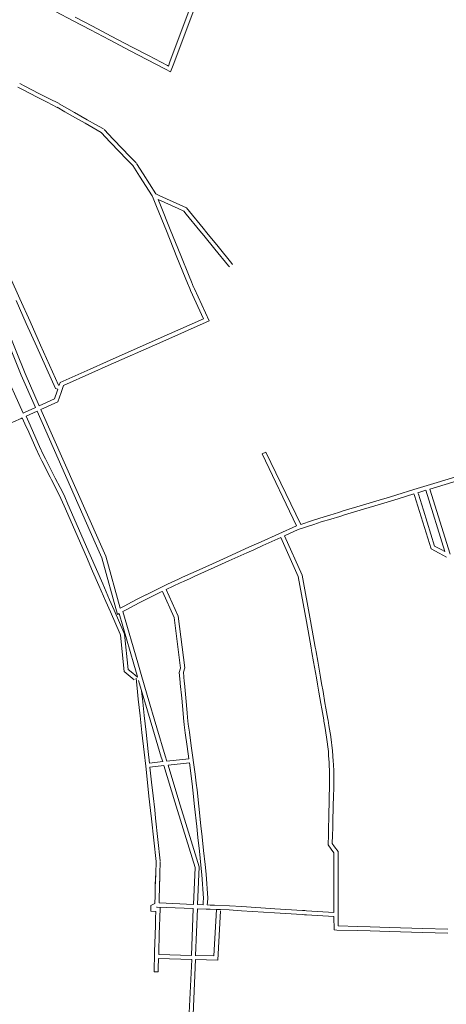
# Model space of a CAD drawing. Units: metres. Extents: x 136521 to 145998, y 441902 to 451777.
# Drawn here: x 140692 to 140846, y 449409 to 449764 of the extents above; entities that cross this region are included whole.
import ezdxf

# ---------------------------------------------------------------- set-up
doc = ezdxf.new("R2010")
doc.units = ezdxf.units.M
doc.header["$MEASUREMENT"] = 0
doc.layers.add('N-BH-KL-KABELS EN LEIDINGEN-G', color=30, linetype='Continuous', lineweight=13, true_color=0xff7f00)

msp = doc.modelspace()

# ---------------------------------------------------------------- linework, layer by layer
at = {"layer": 'N-BH-KL-KABELS EN LEIDINGEN-G', "ltscale": 10}
for p, q in [((140704.748804, 449767.159474), (140711.101804, 449763.833474)), ((140711.797542, 449765.162364), (140718.113542, 449761.855364)), ((140746.040599, 449748.964796), (140753.067599, 449767.650796)), ((140747.444604, 449748.43681), (140754.471604, 449767.12281)), ((140711.10176, 449763.833498), (140717.41776, 449760.526498)), ((140718.113581, 449761.855344), (140724.876581, 449758.313344)), ((140717.417652, 449760.526554), (140724.180652, 449756.984554)), ((140724.876557, 449758.313356), (140732.425557, 449754.360356)), ((140724.180718, 449756.98452), (140731.729718, 449753.03152)), ((140731.729715, 449753.031521), (140737.670715, 449749.920521)), ((140732.425558, 449754.360356), (140738.366558, 449751.249356)), ((140738.36656, 449751.249355), (140745.13056, 449747.707355)), ((140737.670711, 449749.920523), (140744.434711, 449746.378523)), ((140745.130621, 449747.707323), (140745.495765, 449747.516034)), ((140745.495765, 449747.516034), (140746.0406, 449748.9648)), ((140746.302558, 449745.400006), (140747.4446, 449748.4368)), ((140744.434543, 449746.378611), (140746.302558, 449745.400006)), ((140693.687119, 449740.198753), (140691.787119, 449741.163753)), ((140698.743132, 449737.630747), (140693.687132, 449740.198747)), ((140693.007866, 449738.861362), (140691.107866, 449739.826362)), ((140698.063861, 449736.293365), (140693.007861, 449738.861365)), ((140702.349018, 449735.799805), (140698.743018, 449737.630805)), ((140701.669902, 449734.462344), (140698.063902, 449736.293344)), ((140705.374923, 449732.581333), (140701.669923, 449734.462333)), ((140706.053962, 449733.918833), (140702.348962, 449735.799833)), ((140708.844577, 449732.322596), (140706.102577, 449733.892596)), ((140708.099245, 449731.020874), (140705.357245, 449732.590874)), ((140710.84019, 449729.450906), (140708.09919, 449731.020906)), ((140711.585728, 449730.75251), (140708.844728, 449732.32251)), ((140716.183781, 449728.118479), (140711.585781, 449730.752479)), ((140715.438171, 449726.816917), (140710.840171, 449729.450917)), ((140718.377227, 449725.133885), (140715.438227, 449726.816885)), ((140719.122627, 449726.435567), (140716.183627, 449728.118567)), ((140722.014854, 449724.778437), (140719.122854, 449726.435437)), ((140721.269144, 449723.476932), (140718.377144, 449725.133932)), ((140724.531076, 449720.046372), (140721.179076, 449723.547372)), ((140725.614541, 449721.083726), (140722.262541, 449724.584726)), ((140727.881995, 449716.544457), (140724.530995, 449720.046457)), ((140728.965763, 449717.581494), (140725.614763, 449721.083494)), ((140661.912127, 449715.296826), (140693.758918, 449636.405732)), ((140730.303055, 449714.015394), (140727.882055, 449716.544394)), ((140731.386599, 449715.052666), (140728.965599, 449717.581666)), ((140660.666651, 449714.374979), (140692.367975, 449635.844236)), ((140732.724055, 449711.486394), (140730.303055, 449714.015394)), ((140733.807599, 449712.523666), (140731.386599, 449715.052666)), ((140736.351131, 449708.536245), (140733.943131, 449712.350245)), ((140735.082771, 449707.735456), (140732.674771, 449711.549456)), ((140740.923536, 449701.295337), (140736.351084, 449708.536319)), ((140742.381488, 449700.637615), (140740.923536, 449701.295337)), ((140739.756199, 449700.346977), (140741.219199, 449696.730977)), ((140741.820035, 449699.245329), (140742.609702, 449697.293562)), ((140748.984675, 449696.013303), (140741.820035, 449699.245329)), ((140749.601482, 449697.380617), (140742.381482, 449700.637617)), ((140741.219218, 449696.73093), (140744.771218, 449687.95493)), ((140742.609649, 449697.293693), (140746.161649, 449688.517693)), ((140751.082553, 449695.067324), (140748.98483, 449696.013232)), ((140752.019981, 449696.290064), (140749.601425, 449697.380643)), ((140751.933015, 449694.028989), (140751.082553, 449695.067324)), ((140756.878766, 449687.986293), (140751.932766, 449694.029293)), ((140753.093449, 449694.979458), (140752.019981, 449696.290064)), ((140758.03954, 449688.936348), (140753.09354, 449694.979348)), ((140744.771223, 449687.95492), (140748.605223, 449678.48292)), ((140746.161638, 449688.517721), (140749.995638, 449679.045721)), ((140758.284735, 449686.268331), (140756.878735, 449687.986331)), ((140759.445551, 449687.218334), (140758.039551, 449688.936334)), ((140763.478502, 449682.292394), (140759.445502, 449687.218394)), ((140762.31787, 449681.342166), (140758.28487, 449686.268166)), ((140767.264835, 449675.299208), (140762.317835, 449681.342208)), ((140768.425514, 449676.249379), (140763.478514, 449682.292379)), ((140748.60521, 449678.482952), (140751.60221, 449671.076952)), ((140749.995673, 449679.045633), (140752.992673, 449671.639633)), ((140768.722583, 449675.886295), (140768.425583, 449676.249295)), ((140767.561647, 449674.936438), (140767.264647, 449675.299438)), ((140691.829747, 449663.421195), (140688.329747, 449671.196195)), ((140751.602212, 449671.076945), (140752.430212, 449669.030945)), ((140752.992666, 449671.639651), (140753.820666, 449669.593651)), ((140753.820686, 449669.593602), (140754.588686, 449667.695602)), ((140752.430205, 449669.030963), (140753.198205, 449667.132963)), ((140753.205831, 449667.115345), (140753.542831, 449666.385345)), ((140753.542904, 449666.385187), (140758.240723, 449656.220533)), ((140754.567715, 449667.744051), (140754.904715, 449667.014051)), ((140754.904514, 449667.014486), (140760.241603, 449655.466646)), ((140694.167959, 449654.573437), (140690.461959, 449662.805437)), ((140695.535742, 449655.189205), (140691.829742, 449663.421205)), ((140699.335744, 449646.748202), (140695.535744, 449655.189202)), ((140758.240723, 449656.220533), (140741.791268, 449648.929646)), ((140760.241603, 449655.466646), (140742.399084, 449647.558311)), ((140697.967955, 449646.132446), (140694.167955, 449654.573446)), ((140741.791346, 449648.92968), (140723.176346, 449640.68068)), ((140704.737137, 449631.096913), (140697.967966, 449646.132422)), ((140705.838768, 449632.30385), (140699.33574, 449646.74821)), ((140742.399056, 449647.558298), (140723.784056, 449639.309298)), ((140723.176354, 449640.680683), (140717.268354, 449638.062683)), ((140685.69192, 449638.46483), (140693.024905, 449622.18792)), ((140717.268367, 449638.062689), (140706.406369, 449633.249607)), ((140723.784053, 449639.309297), (140717.876053, 449636.691297)), ((140692.381655, 449635.811849), (140697.502805, 449624.2085)), ((140693.753944, 449636.41751), (140698.870103, 449624.825468)), ((140717.876048, 449636.691295), (140707.61132, 449632.14287)), ((140704.351933, 449627.298822), (140705.302278, 449630.050135)), ((140705.56511, 449630.811587), (140704.737137, 449631.096913)), ((140705.3022, 449630.04991), (140705.56511, 449630.811587)), ((140706.054465, 449632.229519), (140705.838768, 449632.30385)), ((140706.406369, 449633.249607), (140706.054465, 449632.229519)), ((140706.720109, 449629.560487), (140707.342109, 449631.362487)), ((140707.61132, 449632.14287), (140707.342132, 449631.362554)), ((140698.870103, 449624.825468), (140704.351933, 449627.298822)), ((140705.558522, 449626.197611), (140706.720081, 449629.560405)), ((140693.569476, 449622.433598), (140697.502805, 449624.2085)), ((140694.09055, 449621.023084), (140698.108482, 449622.836163)), ((140698.108482, 449622.836163), (140719.067653, 449575.346854)), ((140699.475779, 449623.453132), (140705.558522, 449626.197611)), ((140699.475779, 449623.453132), (140720.439944, 449575.952508)), ((140639.892581, 449597.534788), (140692.27374, 449620.203456)), ((140692.27374, 449620.203456), (140692.72324, 449620.406244)), ((140694.156816, 449617.198781), (140692.72324, 449620.406244)), ((140693.024905, 449622.18792), (140693.569508, 449622.433613)), ((140695.526257, 449617.810852), (140694.090546, 449621.023093)), ((140694.554457, 449616.318354), (140694.157457, 449617.197354)), ((140697.618503, 449609.539253), (140694.554503, 449616.318253)), ((140695.921494, 449616.935776), (140695.524494, 449617.814776)), ((140698.985368, 449610.157054), (140695.921368, 449616.936054)), ((140698.958517, 449606.57522), (140697.618517, 449609.53922)), ((140700.325328, 449607.193144), (140698.985328, 449610.157144)), ((140699.788473, 449604.942648), (140698.966473, 449606.558648)), ((140701.125449, 449605.622718), (140700.303449, 449607.238718)), ((140704.158561, 449599.656498), (140701.125561, 449605.622498)), ((140779.362155, 449607.40245), (140780.713219, 449608.054082)), ((140791.83082, 449581.462763), (140779.362155, 449607.40245)), ((140780.713219, 449608.054082), (140793.299311, 449581.958678)), ((140702.821432, 449598.976728), (140699.788432, 449604.942728)), ((140703.316408, 449598.002775), (140702.821408, 449598.976775)), ((140705.053448, 449594.586697), (140703.316448, 449598.002697)), ((140704.653627, 449598.682368), (140704.158627, 449599.656368)), ((140706.390518, 449595.266583), (140704.653518, 449598.682583)), ((140834.148303, 449594.529908), (140855.327303, 449601.006908)), ((140839.950446, 449594.735752), (140855.765981, 449599.572488)), ((140706.708465, 449591.332664), (140705.053465, 449594.586664)), ((140708.045472, 449592.012673), (140706.390472, 449595.266673)), ((140828.052349, 449592.665922), (140834.148349, 449594.529922)), ((140839.950446, 449594.735752), (140847.247183, 449571.20659)), ((140707.844301, 449588.724214), (140706.698301, 449591.354214)), ((140709.219423, 449589.323412), (140708.073423, 449591.953412)), ((140821.670684, 449590.731238), (140825.351684, 449591.840238)), ((140825.347392, 449591.838935), (140828.052392, 449592.665935)), ((140825.785948, 449590.404478), (140828.490948, 449591.231478)), ((140828.490964, 449591.231483), (140834.206629, 449592.979186)), ((140834.386158, 449592.403849), (140834.206629, 449592.979186)), ((140834.982176, 449590.494793), (140834.386176, 449592.403793)), ((140835.641078, 449593.417854), (140838.516073, 449594.29709)), ((140835.818065, 449592.850664), (140835.641078, 449593.417854)), ((140836.414016, 449590.941821), (140835.818016, 449592.850821)), ((140837.623952, 449587.069025), (140836.413952, 449590.942025)), ((140845.371228, 449572.192945), (140838.516073, 449594.29709)), ((140715.871296, 449570.301225), (140707.844296, 449588.724225)), ((140717.246436, 449570.900381), (140709.219436, 449589.323381)), ((140808.64767, 449586.807234), (140815.61767, 449588.907234)), ((140809.080393, 449585.371006), (140816.050393, 449587.471006)), ((140815.617625, 449588.90722), (140821.670625, 449590.73122)), ((140816.050409, 449587.471011), (140822.103409, 449589.295011)), ((140822.103388, 449589.295004), (140825.784388, 449590.404004)), ((140836.192199, 449586.621718), (140834.982199, 449590.494718)), ((140797.539679, 449583.373395), (140800.199679, 449584.261395)), ((140800.230587, 449584.271209), (140803.787587, 449585.343209)), ((140800.663423, 449582.835015), (140804.220423, 449583.907015)), ((140803.787891, 449585.343301), (140806.989891, 449586.307301)), ((140804.220312, 449583.906982), (140807.422312, 449584.870982)), ((140806.989403, 449586.307153), (140808.647403, 449586.807153)), ((140807.42249, 449584.871035), (140809.08049, 449585.371035)), ((140840.414501, 449573.103875), (140836.192192, 449586.621742)), ((140841.661371, 449574.143093), (140837.623973, 449587.068959)), ((140778.99082, 449575.672763), (140791.83082, 449581.462763)), ((140792.409593, 449580.080561), (140798.014593, 449581.950561)), ((140793.299311, 449581.958678), (140797.53987, 449583.373459)), ((140798.014662, 449581.950584), (140800.674662, 449582.838584)), ((140779.607429, 449574.305359), (140786.126269, 449577.244929)), ((140786.126269, 449577.244929), (140792.442492, 449563.180316)), ((140787.493674, 449577.86154), (140792.447429, 449580.095359)), ((140793.887488, 449563.62415), (140787.493674, 449577.86154)), ((140719.067684, 449575.346784), (140721.458049, 449569.931715)), ((140720.439933, 449575.952533), (140722.8748, 449570.436649)), ((140766.688856, 449570.125779), (140773.255856, 449573.086779)), ((140773.255882, 449573.086791), (140775.697882, 449574.187791)), ((140775.697801, 449574.187754), (140778.990801, 449575.672754)), ((140776.314436, 449572.820362), (140779.607436, 449574.305362)), ((140843.3539, 449571.558928), (140840.414501, 449573.103875)), ((140844.051775, 449572.886697), (140841.661371, 449574.143093)), ((140718.134306, 449565.108202), (140715.871306, 449570.301202)), ((140719.509409, 449565.707444), (140717.246409, 449570.900444)), ((140721.458049, 449569.931715), (140727.102929, 449549.458231)), ((140722.8748, 449570.436649), (140728.051218, 449551.662237)), ((140761.408809, 449567.744758), (140766.688809, 449570.125758)), ((140767.305416, 449568.758353), (140773.872416, 449571.719353)), ((140773.872407, 449571.719349), (140776.314407, 449572.820349)), ((140845.999206, 449570.168058), (140843.353848, 449571.558956)), ((140845.371228, 449572.192945), (140844.051919, 449572.886622)), ((140754.467812, 449564.614759), (140761.408812, 449567.744759)), ((140755.084432, 449563.24736), (140762.025432, 449566.37736)), ((140762.025433, 449566.377361), (140767.305433, 449568.758361)), ((140720.39628, 449559.915262), (140718.13428, 449565.108262)), ((140721.77148, 449560.51428), (140719.50948, 449565.70728)), ((140749.133142, 449562.202004), (140750.387142, 449562.770004)), ((140750.387208, 449562.770034), (140752.721208, 449563.827034)), ((140751.006015, 449561.403624), (140753.340015, 449562.460624)), ((140752.722763, 449563.827737), (140754.467763, 449564.614737)), ((140753.33945, 449562.460368), (140755.08445, 449563.247368)), ((140792.442492, 449563.180316), (140795.413021, 449546.845858)), ((140796.890442, 449547.105141), (140793.887488, 449563.62415)), ((140722.912291, 449554.140236), (140720.396291, 449559.915236)), ((140724.287449, 449554.739352), (140721.771449, 449560.514352)), ((140737.419307, 449556.518979), (140742.259307, 449558.912979)), ((140742.269497, 449558.917955), (140745.191497, 449560.325955)), ((140744.674098, 449558.418413), (140749.75892, 449560.83883)), ((140745.196221, 449560.328217), (140749.114221, 449562.193217)), ((140749.752039, 449560.835635), (140751.006039, 449561.403635)), ((140734.755749, 449555.169194), (140737.409749, 449556.514194)), ((140738.084343, 449555.174462), (140742.924343, 449557.568462)), ((140742.920637, 449557.566653), (140743.324932, 449557.761467)), ((140743.324932, 449557.761467), (140747.555715, 449548.404292)), ((140749.021378, 449548.803584), (140744.674098, 449558.418413)), ((140724.536285, 449550.412251), (140722.912285, 449554.140251)), ((140725.911467, 449551.011311), (140724.287467, 449554.739311)), ((140728.051218, 449551.662237), (140728.355152, 449551.824014)), ((140728.359253, 449551.826186), (140729.773253, 449552.571186)), ((140729.773035, 449552.571071), (140732.203035, 449553.852071)), ((140730.472533, 449551.244156), (140732.902533, 449552.525156)), ((140732.21162, 449553.856549), (140734.74862, 449555.165549)), ((140732.899411, 449552.523528), (140735.436411, 449553.832528)), ((140735.433819, 449553.831202), (140738.087819, 449555.176202)), ((140728.038292, 449542.374233), (140724.536292, 449550.412233)), ((140729.413446, 449542.97336), (140725.911446, 449551.01136)), ((140727.102929, 449549.458231), (140727.741509, 449549.798132)), ((140732.990535, 449531.517606), (140727.741509, 449549.798132)), ((140729.095272, 449550.518513), (140730.472453, 449551.244114)), ((140734.432278, 449531.931584), (140729.095272, 449550.518513)), ((140747.555715, 449548.404292), (140749.93509, 449530.013927)), ((140751.426695, 449530.171747), (140749.021378, 449548.803584)), ((140795.413021, 449546.845858), (140796.357021, 449541.466858)), ((140796.890442, 449547.105141), (140797.834442, 449541.726141)), ((140728.208294, 449541.984229), (140728.038322, 449542.374166)), ((140729.512867, 449528.793411), (140728.208294, 449541.984229)), ((140729.677756, 449542.367001), (140729.413366, 449542.973544)), ((140730.943503, 449529.56876), (140729.677756, 449542.367001)), ((140796.35703, 449541.466805), (140797.07503, 449537.378805)), ((140797.834416, 449541.726287), (140798.552416, 449537.638287)), ((140798.552285, 449537.639031), (140798.716285, 449536.709031)), ((140797.075078, 449537.378534), (140797.239078, 449536.448534)), ((140797.239005, 449536.448949), (140797.375005, 449535.672949)), ((140797.375026, 449535.672832), (140797.957026, 449532.357832)), ((140798.716486, 449536.707889), (140798.852486, 449535.931889)), ((140798.852429, 449535.932213), (140799.434429, 449532.617213)), ((140734.202015, 449527.36595), (140732.991015, 449531.51595)), ((140735.64196, 449527.786137), (140734.43096, 449531.936137)), ((140797.957036, 449532.357774), (140798.973036, 449526.575774)), ((140799.434401, 449532.617373), (140800.450401, 449526.835373)), ((140731.698689, 449527.039962), (140729.512867, 449528.793411)), ((140732.637295, 449528.210014), (140730.943503, 449529.56876)), ((140733.168315, 449525.861041), (140731.698689, 449527.039962)), ((140734.360113, 449526.827983), (140732.637295, 449528.210014)), ((140734.360113, 449526.827983), (140734.202229, 449527.365216)), ((140737.851369, 449520.268155), (140735.641369, 449527.788155)), ((140800.450454, 449526.835071), (140800.857454, 449524.515071)), ((140734.349391, 449521.519329), (140733.814391, 449526.390329)), ((140739.895537, 449508.110177), (140734.707164, 449525.589467)), ((140749.753919, 449525.032087), (140749.805919, 449524.484087)), ((140749.805853, 449524.484782), (140750.305853, 449519.179782)), ((140751.247211, 449525.173786), (140751.299211, 449524.625786)), ((140751.299235, 449524.625534), (140751.799235, 449519.320534)), ((140798.973017, 449526.575883), (140799.380017, 449524.255883)), ((140799.380025, 449524.255838), (140799.884025, 449521.384838)), ((140800.857432, 449524.515195), (140801.361432, 449521.644195)), ((140734.643387, 449518.840365), (140734.349387, 449521.519365)), ((140736.134435, 449519.003996), (140735.840435, 449521.682996)), ((140741.333525, 449508.537014), (140737.850525, 449520.271014)), ((140799.884041, 449521.384744), (140800.603041, 449517.294744)), ((140801.361387, 449521.644454), (140802.080387, 449517.554454)), ((140735.307398, 449512.803268), (140734.643398, 449518.840268)), ((140736.798406, 449512.967262), (140736.134406, 449519.004262)), ((140750.305865, 449519.179659), (140750.819865, 449513.732659)), ((140751.799231, 449519.320579), (140752.313231, 449513.873579)), ((140800.603035, 449517.294781), (140800.937035, 449515.393781)), ((140802.080405, 449517.554351), (140802.414405, 449515.653351)), ((140735.971398, 449506.766268), (140735.307398, 449512.803268)), ((140737.462406, 449506.930262), (140736.798406, 449512.967262)), ((140750.819835, 449513.732983), (140750.968835, 449512.148983)), ((140752.313242, 449513.873461), (140752.462242, 449512.289461)), ((140800.937022, 449515.393852), (140801.648022, 449511.342852)), ((140802.414439, 449515.653157), (140803.125439, 449511.602157)), ((140750.968866, 449512.148653), (140751.206866, 449509.626653)), ((140751.212036, 449509.58175), (140751.601036, 449506.72175)), ((140752.462231, 449512.289581), (140752.700231, 449509.767581)), ((140752.698351, 449509.783909), (140753.087351, 449506.923909)), ((140801.648076, 449511.342545), (140801.715076, 449510.962545)), ((140801.715029, 449510.962812), (140802.042029, 449509.100812)), ((140802.041004, 449509.10693), (140802.684004, 449505.07993)), ((140803.125291, 449511.603001), (140803.192291, 449511.223001)), ((140803.19242, 449511.222268), (140803.51942, 449509.360268)), ((140803.52224, 449509.343442), (140804.16524, 449505.316442)), ((140736.743394, 449499.741306), (140735.971394, 449506.766306)), ((140738.234417, 449499.905159), (140737.462417, 449506.930159)), ((140742.941858, 449497.952099), (140739.895858, 449508.109099)), ((140744.37864, 449498.382978), (140741.33264, 449508.539978)), ((140751.601045, 449506.721683), (140752.269045, 449501.812683)), ((140753.087347, 449506.923934), (140753.755347, 449502.014934)), ((140753.75535, 449502.014912), (140755.14535, 449491.795912)), ((140802.681912, 449505.094821), (140803.305912, 449499.951821)), ((140804.170992, 449505.275491), (140804.794992, 449500.132491)), ((140737.298395, 449494.692294), (140736.743395, 449499.741294)), ((140738.686618, 449495.791359), (140738.234414, 449499.905191)), ((140744.961514, 449496.460448), (140744.377684, 449498.386151)), ((140752.269037, 449501.812742), (140752.882182, 449497.305025)), ((140803.304029, 449499.971331), (140803.316029, 449499.804331)), ((140803.316023, 449499.804412), (140803.407023, 449498.534412)), ((140803.407032, 449498.534281), (140803.592032, 449495.964281)), ((140804.800171, 449500.078839), (140804.812171, 449499.911839)), ((140804.812187, 449499.911617), (140804.903187, 449498.641617)), ((140804.903161, 449498.641979), (140805.088161, 449496.071979)), ((140738.686618, 449495.791359), (140743.443176, 449496.298549)), ((140738.850551, 449494.300336), (140743.886199, 449494.837285)), ((140743.443176, 449496.298549), (140742.942206, 449497.950945)), ((140747.855206, 449481.745945), (140743.886199, 449494.837285)), ((140744.961514, 449496.460448), (140752.882182, 449497.305025)), ((140745.404537, 449494.999184), (140753.084665, 449495.818112)), ((140749.290684, 449482.181151), (140745.404537, 449494.999184)), ((140753.084665, 449495.818112), (140754.110029, 449488.276801)), ((140803.592008, 449495.964627), (140803.624008, 449495.514627)), ((140803.623341, 449495.526487), (140803.751341, 449492.428487)), ((140805.088229, 449496.071025), (140805.120229, 449495.621025)), ((140805.122062, 449495.58841), (140805.250062, 449492.49041)), ((140737.950398, 449488.764269), (140737.298398, 449494.692269)), ((140739.441406, 449488.92826), (140738.850551, 449494.300336)), ((140755.145353, 449491.795891), (140755.596353, 449488.478891)), ((140803.751005, 449492.447045), (140803.744005, 449491.078045)), ((140805.250986, 449492.439376), (140805.243986, 449491.070376)), ((140738.493394, 449483.823304), (140737.950394, 449488.764304)), ((140739.984417, 449483.987163), (140739.441417, 449488.928163)), ((140754.106263, 449488.307781), (140754.357263, 449485.965781)), ((140755.597722, 449488.467625), (140755.848722, 449486.125625)), ((140803.744006, 449491.078224), (140803.720006, 449486.762224)), ((140805.243983, 449491.069883), (140805.219983, 449486.753883)), ((140754.357268, 449485.965735), (140754.993268, 449480.033735)), ((140755.848721, 449486.125642), (140756.484721, 449480.193642)), ((140803.720125, 449486.76999), (140803.646125, 449483.80799)), ((140805.219657, 449486.732527), (140805.145657, 449483.770527)), ((140739.060396, 449478.666284), (140738.493396, 449483.823284)), ((140740.551411, 449478.830218), (140739.984411, 449483.987218)), ((140750.849515, 449471.962932), (140747.855515, 449481.744932)), ((140752.283835, 449472.401938), (140749.289835, 449482.183938)), ((140803.646126, 449483.808055), (140803.560126, 449480.388055)), ((140805.145652, 449483.770348), (140805.059652, 449480.350348)), ((140739.38739, 449475.68834), (140739.06039, 449478.66634)), ((140740.878428, 449475.852064), (140740.551428, 449478.830064)), ((140754.993274, 449480.033684), (140755.758274, 449472.901684)), ((140756.484719, 449480.193661), (140757.249719, 449473.061661)), ((140803.519127, 449478.760088), (140803.450127, 449476.025088)), ((140803.560127, 449480.388071), (140803.519127, 449478.760071)), ((140805.01865, 449478.722257), (140804.94965, 449475.987257)), ((140805.059651, 449480.350306), (140805.018651, 449478.722306)), ((140741.052308, 449460.258089), (140739.387308, 449475.689089)), ((140742.543652, 449460.419005), (140740.878652, 449475.850005)), ((140803.450127, 449476.025062), (140803.358127, 449472.369062)), ((140804.949652, 449475.987328), (140804.857652, 449472.331328)), ((140755.125511, 449458.103762), (140750.849779, 449471.962072)), ((140756.634844, 449458.299655), (140752.283109, 449472.404301)), ((140755.758267, 449472.901745), (140756.182267, 449468.946745)), ((140757.249721, 449473.061638), (140757.673721, 449469.106638)), ((140803.358127, 449472.369083), (140803.294127, 449469.831083)), ((140804.85765, 449472.33127), (140804.79365, 449469.79327)), ((140756.182269, 449468.946728), (140756.712269, 449464.003728)), ((140757.67372, 449469.106645), (140758.20372, 449464.163645)), ((140803.294126, 449469.831057), (140803.202677, 449466.194895)), ((140804.793652, 449469.793344), (140804.715139, 449466.671539)), ((140804.715139, 449466.671539), (140805.530103, 449465.567141)), ((140756.712284, 449464.003592), (140757.254284, 449458.954592)), ((140758.203715, 449464.163694), (140758.745715, 449459.114694)), ((140803.202677, 449466.194895), (140804.323144, 449464.676494)), ((140804.322955, 449464.676752), (140805.28312, 449463.373406)), ((140805.28312, 449463.373406), (140805.288, 449458.008636)), ((140805.530625, 449465.566433), (140806.782671, 449463.866882)), ((140806.782671, 449463.866882), (140806.788, 449458.010001)), ((140740.924151, 449455.725986), (140741.050151, 449460.311986)), ((140742.423585, 449455.684789), (140742.549585, 449460.270789)), ((140740.788151, 449450.785006), (140740.924151, 449455.726006)), ((140754.575572, 449444.741516), (140755.125511, 449458.103762)), ((140756.074305, 449444.679877), (140756.634844, 449458.299655)), ((140757.254266, 449458.954758), (140757.628266, 449455.465758)), ((140758.745722, 449459.114633), (140759.119722, 449455.625633)), ((140805.288, 449458.0087), (140805.291, 449454.0087)), ((140806.788, 449458.009825), (140806.791, 449454.009825)), ((140740.788151, 449450.785006), (140740.90649, 449455.084351)), ((140742.287584, 449450.743734), (140742.423584, 449455.684734)), ((140742.287584, 449450.743734), (140742.408712, 449455.144446)), ((140757.624533, 449455.508395), (140758.211533, 449446.873395)), ((140759.121079, 449455.610129), (140759.708079, 449446.975129)), ((140805.291, 449454.008613), (140805.294, 449450.905613)), ((140806.790999, 449454.010063), (140806.793999, 449450.907063)), ((140740.685153, 449447.064068), (140740.788153, 449450.785068)), ((140742.184579, 449447.022563), (140742.287579, 449450.743563)), ((140805.294, 449450.905695), (140805.3, 449443.032695)), ((140806.794, 449450.906838), (140806.8, 449443.033838)), ((140740.629511, 449445.075176), (140740.633146, 449445.209796)), ((140740.633163, 449445.210424), (140740.650163, 449445.805424)), ((140740.650154, 449445.805116), (140740.685154, 449447.064116)), ((140742.135005, 449445.25347), (140742.149551, 449445.762584)), ((140754.575572, 449444.741516), (140742.135005, 449445.25347)), ((140742.149575, 449445.763432), (140742.184575, 449447.022432)), ((140758.126726, 449445.512596), (140758.075409, 449444.597594)), ((140758.210728, 449447.009627), (140758.126728, 449445.512627)), ((140759.624372, 449445.428602), (140759.574304, 449444.535861)), ((140759.708372, 449446.92559), (140759.624372, 449445.42859)), ((140740.901175, 449439.714817), (140740.974419, 449442.193071)), ((140754.513894, 449443.242785), (140741.394147, 449443.782688)), ((140742.40052, 449439.670504), (140742.517171, 449443.61747)), ((140753.81764, 449426.320881), (140754.513894, 449443.242785)), ((140755.317217, 449426.279751), (140756.012627, 449443.181146)), ((140759.096566, 449443.054338), (140756.012627, 449443.181146)), ((140758.075409, 449444.597594), (140756.074305, 449444.679877)), ((140760.59547, 449442.992342), (140759.09647, 449443.054342)), ((140760.657458, 449444.49106), (140759.574304, 449444.535861)), ((140762.156458, 449444.42906), (140760.657458, 449444.49106)), ((140761.959803, 449426.097559), (140762.829659, 449442.899934)), ((140767.552014, 449444.208079), (140762.156014, 449444.429079)), ((140763.382109, 449424.557984), (140764.30924, 449442.466728)), ((140767.490631, 449442.709335), (140764.328505, 449442.838844)), ((140771.917623, 449442.427806), (140767.481623, 449442.709806)), ((140772.012787, 449443.924784), (140767.576787, 449444.206784)), ((140783.805614, 449441.671806), (140771.917614, 449442.427806)), ((140783.900812, 449443.168782), (140772.012812, 449443.924782)), ((140793.892593, 449441.029808), (140783.805593, 449441.671808)), ((140793.98787, 449442.526779), (140783.90087, 449443.168779)), ((140794.770189, 449442.476758), (140793.988189, 449442.526758)), ((140795.456409, 449442.432744), (140794.770409, 449442.476744)), ((140805.306245, 449441.806995), (140795.455741, 449442.432787)), ((140805.300005, 449443.030961), (140805.306245, 449441.806995)), ((140806.799986, 449443.038607), (140806.811986, 449440.684607)), ((140740.828174, 449437.243812), (140740.901174, 449439.714812)), ((140742.32752, 449437.199517), (140742.40052, 449439.670517)), ((140794.674477, 449440.979815), (140793.892477, 449441.029815)), ((140795.360397, 449440.93582), (140794.674397, 449440.97982)), ((140805.313882, 449440.303486), (140795.36064, 449440.935805)), ((140805.337947, 449435.514585), (140805.313882, 449440.303486)), ((140806.830647, 449436.971062), (140806.811986, 449440.684528)), ((140740.725173, 449433.743766), (140740.828173, 449437.243766)), ((140742.224524, 449433.699643), (140742.327524, 449437.199643)), ((140806.401188, 449435.483174), (140805.337947, 449435.514585)), ((140813.897106, 449435.260177), (140806.401106, 449435.483177)), ((140813.94171, 449436.759514), (140806.830647, 449436.971062)), ((140818.382411, 449435.130168), (140813.897411, 449435.260168)), ((140818.425871, 449436.629538), (140813.940871, 449436.759538)), ((140825.376338, 449434.92617), (140818.382338, 449435.13017)), ((140825.420071, 449436.425532), (140818.426071, 449436.629532)), ((140837.337334, 449434.57717), (140825.376334, 449434.92617)), ((140837.381082, 449436.076532), (140825.420082, 449436.425532)), ((140846.417331, 449434.31217), (140837.337331, 449434.57717)), ((140846.46109, 449435.811532), (140837.38109, 449436.076532)), ((140740.549172, 449427.748738), (140740.725172, 449433.743738)), ((140742.048526, 449427.70472), (140742.224526, 449433.69972)), ((140740.493175, 449425.855828), (140740.549175, 449427.748828)), ((140742.017163, 449426.644543), (140742.048519, 449427.704473)), ((140740.373173, 449421.78278), (140740.493173, 449425.85578)), ((140741.872523, 449421.738606), (140741.972889, 449425.145193)), ((140741.972889, 449425.145193), (140753.971855, 449424.816087)), ((140742.017163, 449426.644543), (140753.81764, 449426.320881)), ((140751.768513, 449381.352251), (140753.971855, 449424.816087)), ((140754.32307, 449402.117779), (140755.255546, 449424.780878)), ((140755.149301, 449424.783792), (140763.382109, 449424.557984)), ((140755.194263, 449426.283123), (140761.959803, 449426.097559)), ((140740.332173, 449420.387751), (140740.373173, 449421.782751))]:
    msp.add_line(p, q, dxfattribs=at)
at = {"layer": 'N-BH-KL-KABELS EN LEIDINGEN-G', "ltscale": 10, "flags": 128}
for points in [[(140739.756199, 449700.346977), (140739.597788, 449700.585429), (140735.082788, 449707.735429)], [(140749.93509, 449530.013927), (140749.429864, 449528.466673), (140749.753864, 449525.032673)], [(140751.426695, 449530.171747), (140750.923231, 449528.607573), (140751.247231, 449525.173573)], [(140740.629511, 449445.075176), (140739.178, 449444.308), (140739.110688, 449442.286685), (140740.974419, 449442.193071)], [(140741.394147, 449443.782688), (140741.206144, 449443.683322), (140742.517171, 449443.61747)], [(140764.328505, 449442.838844), (140762.829659, 449442.899934), (140760.59547, 449442.992342)], [(140740.332173, 449420.387751), (140741.831525, 449420.343684), (140741.872525, 449421.738684)]]:
    msp.add_lwpolyline(points, dxfattribs=at)

doc.saveas('drawing.dxf')
